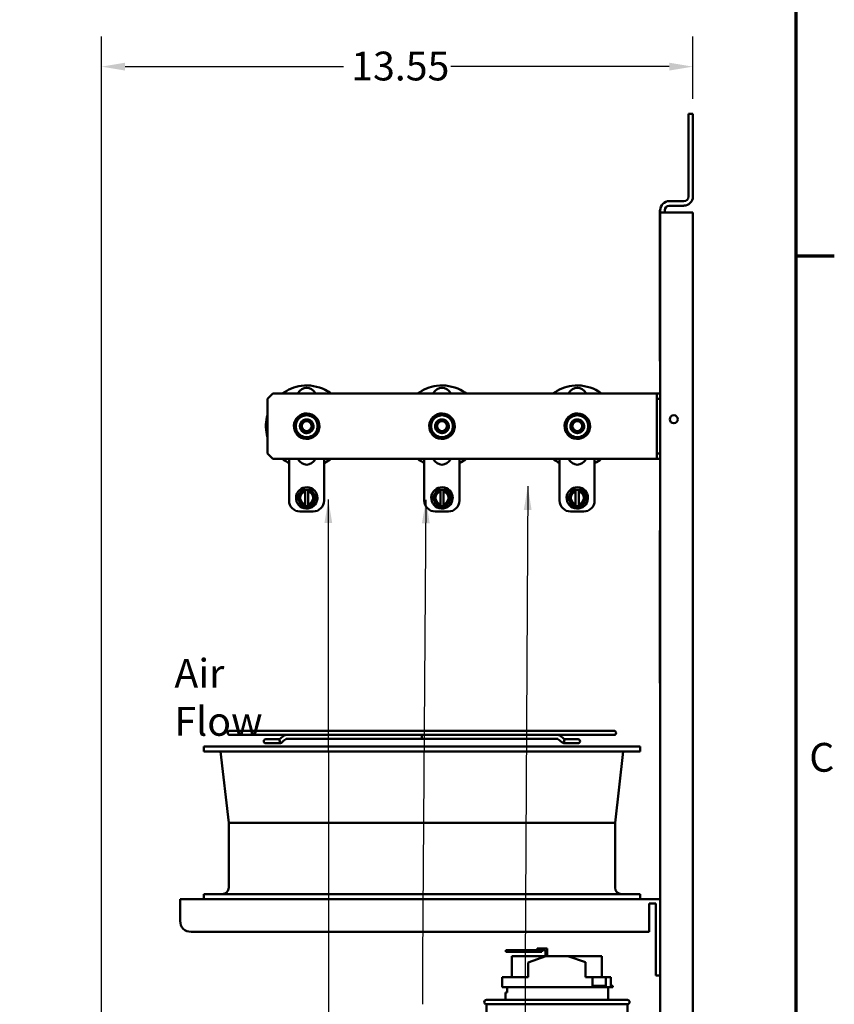
# Model space of a CAD drawing. Units: inches. Extents: x 0.5 to 21.5, y 0.2 to 16.7.
# Drawn here: x 18 to 21.4, y 9.6 to 13.7 of the extents above; entities that cross this region are included whole.
import ezdxf

# ---------------------------------------------------------------- set-up
doc = ezdxf.new("R2010")
doc.units = ezdxf.units.IN
doc.header["$MEASUREMENT"] = 0
doc.layers.get('0').update_dxf_attribs({"lineweight": 25})
for name, color, linetype, lineweight in [('Border (ANSI)', 7, 'Continuous', 70), ('Dimension (ANSI)', 7, 'Continuous', 25), ('Symbol (ANSI)', 7, 'Continuous', 25), ('Visible (ANSI)', 7, 'Continuous', 50)]:
    doc.layers.add(name, color=color, linetype=linetype, lineweight=lineweight)
doc.styles.add('Note Text (ANSI)', font='tahoma.ttf')
doc.dimstyles.new('Default (ANSI)', dxfattribs={"dimtxt": 0.12, "dimasz": 0.098425, "dimexe": 0.125, "dimexo": 0.0625, "dimgap": 0.031496, "dimtad": 0, "dimtih": 1, "dimtoh": 1, "dimrnd": 1e-08, "dimzin": 0, "dimdsep": 46, "dimtxsty": 'Note Text (ANSI)', "dimcen": 0.09, "dimdle": 0.393701, "dimclrd": 256, "dimclre": 256, "dimclrt": 256, "dimadec": 0, "dimazin": 1, "dimtfac": 1, "dimtofl": 0, "dimtmove": 0, "dimatfit": 3, "dimfxl": 1, "dimtolj": 1, "dimtzin": 4, "dimlwd": -1, "dimlwe": -1, "dimarcsym": 0})
doc.dimstyles.new('Default (ANSI)$7', dxfattribs={"dimtxt": 0.12, "dimasz": 0.098425, "dimexe": 0.125, "dimexo": 0.0625, "dimgap": 0.031496, "dimtad": 0, "dimtih": 1, "dimtoh": 1, "dimrnd": 1e-08, "dimzin": 0, "dimdsep": 46, "dimtxsty": 'Note Text (ANSI)', "dimcen": 0.09, "dimdle": 0.393701, "dimclrd": 256, "dimclre": 256, "dimclrt": 256, "dimadec": 0, "dimazin": 1, "dimtfac": 1, "dimtofl": 0, "dimtmove": 0, "dimatfit": 3, "dimfxl": 1, "dimtolj": 1, "dimtzin": 4, "dimlwd": -1, "dimlwe": -1, "dimarcsym": 0})

# ---------------------------------------------------------------- blocks, each defined once
blk = doc.blocks.new('Borders Default Border')
at = {"layer": 'Border (ANSI)'}
blk.add_line((21.25, 12.75), (21.41, 12.75), dxfattribs=at)
at = {"layer": 'Border (ANSI)', "flags": 128}
blk.add_lwpolyline([(0.75, 0.5), (0.75, 16.5), (21.25, 16.5), (21.25, 0.5), (0.75, 0.5)], dxfattribs=at)
at = {"layer": 'Border (ANSI)', "insert": (21.3057, 10.5629), "char_height": 0.12, "attachment_point": 7, "style": 'Note Text (ANSI)'}
blk.add_mtext('C', dxfattribs=at)
blk = doc.blocks.new('*D37')
at = {"layer": 'Defpoints', "color": 0, "transparency": 16777216}
for p in [(18.3575, 13.5389), (20.8213, 13.3421), (18.3575, 6.3915)]:
    blk.add_point(p, dxfattribs=at)
at = {"layer": 'Dimension (ANSI)', "transparency": 16777216}
for p, q in [((18.3575, 6.454), (18.3575, 13.6639)), ((20.8213, 13.4046), (20.8213, 13.6639)), ((18.456, 13.5389), (19.3661, 13.5389)), ((20.7228, 13.5389), (19.8127, 13.5389))]:
    blk.add_line(p, q, dxfattribs=at)
for points in [[(18.456, 13.5553), (18.456, 13.5225), (18.3575, 13.5389)], [(20.7228, 13.5553), (20.7228, 13.5225), (20.8213, 13.5389)]]:
    blk.add_solid(points, dxfattribs=at)
at = {"layer": 'Dimension (ANSI)', "transparency": 16777216, "insert": (19.3976, 13.6014), "char_height": 0.12, "attachment_point": 1, "style": 'Note Text (ANSI)'}
blk.add_mtext('\\A1;13.55', dxfattribs=at)

msp = doc.modelspace()

# ---------------------------------------------------------------- linework, layer by layer
at = {"layer": 'Visible (ANSI)'}
for p, q in [((20.8213, 13.3421), (20.8024, 13.3421)), ((20.8024, 13.3421), (20.8024, 12.9974)), ((20.8213, 12.9974), (20.8213, 13.3421)), ((20.7227, 12.9785), (20.7835, 12.9785)), ((20.6831, 12.9406), (20.684, 12.9406)), ((20.6831, 12.9406), (20.6831, 12.936)), ((20.6849, 12.936), (20.6831, 12.936)), ((20.6831, 12.3109), (20.6831, 12.936)), ((20.684, 12.9406), (20.684, 12.936)), ((20.6849, 12.936), (20.6849, 12.9406)), ((20.6849, 12.936), (20.6849, 12.3109)), ((20.7227, 12.9312), (20.6849, 12.9312)), ((20.7038, 12.9406), (20.7038, 12.9312)), ((20.7227, 12.9595), (20.7835, 12.9595)), ((20.8213, 12.9312), (20.7227, 12.9312)), ((20.8213, 3.5712), (20.8213, 12.9312)), ((20.6849, 12.3109), (20.6831, 12.3109)), ((20.6849, 3.5712), (20.6849, 12.3109)), ((19.0485, 12.1539), (19.0713, 12.1766)), ((19.0485, 11.9266), (19.0485, 12.1539)), ((19.0713, 12.1766), (20.6576, 12.1766)), ((20.6576, 12.1766), (20.6713, 12.1766)), ((20.6713, 12.1766), (20.6713, 12.1539)), ((20.6849, 12.1766), (20.6713, 12.1766)), ((20.6713, 12.1539), (20.6849, 12.1539)), ((20.6713, 12.1539), (20.6713, 11.9266)), ((19.2653, 12.036), (19.2622, 12.036)), ((19.2636, 12.0385), (19.2654, 12.0385)), ((19.2642, 12.0395), (19.2654, 12.0395)), ((19.8289, 12.036), (19.8258, 12.036)), ((19.8273, 12.0385), (19.8291, 12.0385)), ((19.8279, 12.0395), (19.8291, 12.0395)), ((20.3926, 12.036), (20.3895, 12.036)), ((20.3909, 12.0385), (20.3927, 12.0385)), ((20.3915, 12.0395), (20.3927, 12.0395)), ((19.0713, 11.9039), (19.0485, 11.9266)), ((20.6576, 11.9039), (19.0713, 11.9039)), ((19.1386, 11.9039), (19.1386, 11.7303)), ((19.2844, 11.9039), (19.2844, 11.7303)), ((19.7022, 11.9039), (19.7022, 11.7303)), ((19.8481, 11.9039), (19.8481, 11.7303)), ((20.2659, 11.9039), (20.2659, 11.7303)), ((20.4117, 11.9039), (20.4117, 11.7303)), ((20.6713, 11.9039), (20.6576, 11.9039)), ((20.6713, 11.9266), (20.6713, 11.9039)), ((20.6849, 11.9266), (20.6713, 11.9266)), ((20.6713, 11.9039), (20.6849, 11.9039)), ((19.219, 11.7757), (19.2054, 11.7757)), ((19.2054, 11.775), (19.2054, 11.7716)), ((19.2054, 11.768), (19.2054, 11.7153)), ((19.219, 11.7716), (19.219, 11.775)), ((19.219, 11.7153), (19.219, 11.768)), ((19.2565, 11.7382), (19.2496, 11.7382)), ((19.2507, 11.7402), (19.2566, 11.7402)), ((19.2512, 11.7411), (19.2566, 11.7411)), ((19.7826, 11.7757), (19.769, 11.7757)), ((19.769, 11.775), (19.769, 11.7716)), ((19.769, 11.768), (19.769, 11.7153)), ((19.7826, 11.7716), (19.7826, 11.775)), ((19.7826, 11.7153), (19.7826, 11.768)), ((19.8201, 11.7382), (19.8132, 11.7382)), ((19.8144, 11.7402), (19.8202, 11.7402)), ((19.8148, 11.7411), (19.8203, 11.7411)), ((20.3463, 11.7757), (20.3326, 11.7757)), ((20.3326, 11.775), (20.3326, 11.7716)), ((20.3326, 11.768), (20.3326, 11.7153)), ((20.3463, 11.7716), (20.3463, 11.775)), ((20.3463, 11.7153), (20.3463, 11.768)), ((20.3838, 11.7382), (20.3769, 11.7382)), ((20.378, 11.7402), (20.3839, 11.7402)), ((20.3785, 11.7411), (20.3839, 11.7411)), ((19.2054, 11.7117), (19.2054, 11.7082)), ((19.2054, 11.7075), (19.219, 11.7075)), ((19.219, 11.7082), (19.219, 11.7117)), ((19.769, 11.7117), (19.769, 11.7082)), ((19.769, 11.7075), (19.7826, 11.7075)), ((19.7826, 11.7082), (19.7826, 11.7117)), ((20.3326, 11.7117), (20.3326, 11.7082)), ((20.3326, 11.7075), (20.3463, 11.7075)), ((20.3463, 11.7082), (20.3463, 11.7117)), ((19.239, 11.6848), (19.1841, 11.6848)), ((19.8026, 11.6848), (19.7477, 11.6848)), ((20.3662, 11.6848), (20.3113, 11.6848)), ((20.6836, 11.6056), (20.6836, 10.9692)), ((20.6836, 11.6056), (20.6849, 11.6056)), ((20.6849, 10.9692), (20.6836, 10.9692)), ((20.4922, 10.7711), (18.8922, 10.7711)), ((18.8922, 10.7536), (19.1262, 10.7536)), ((19.1262, 10.7536), (19.1265, 10.7536)), ((19.1265, 10.7536), (20.2579, 10.7536)), ((19.6922, 10.7536), (19.6922, 10.7453)), ((20.2579, 10.7536), (20.258, 10.7536)), ((20.258, 10.7536), (20.4922, 10.7536)), ((19.0415, 10.7359), (19.0414, 10.7359)), ((19.0414, 10.7192), (19.0415, 10.7192)), ((19.0919, 10.7359), (19.0415, 10.7359)), ((19.0415, 10.7192), (19.0919, 10.7192)), ((19.0845, 10.7359), (19.0845, 10.7359)), ((19.0845, 10.7192), (19.0845, 10.7192)), ((19.0983, 10.7359), (19.0919, 10.7359)), ((19.0983, 10.7192), (19.0919, 10.7192)), ((19.1263, 10.7369), (19.6922, 10.7369)), ((19.6922, 10.7453), (19.6922, 10.7369)), ((19.6922, 10.7369), (20.258, 10.7369)), ((20.2924, 10.7359), (20.2859, 10.7359)), ((20.2924, 10.7192), (20.2859, 10.7192)), ((20.3427, 10.7359), (20.2924, 10.7359)), ((20.2924, 10.7192), (20.3427, 10.7192)), ((20.2997, 10.7359), (20.2997, 10.7359)), ((20.2997, 10.7192), (20.2997, 10.7192)), ((20.3428, 10.7359), (20.3427, 10.7359)), ((20.3427, 10.7192), (20.3428, 10.7192)), ((20.6013, 10.7057), (18.7831, 10.7057)), ((18.7831, 10.685), (18.7831, 10.7057)), ((20.6013, 10.685), (18.7831, 10.685)), ((18.8876, 10.3875), (18.8536, 10.685)), ((20.4967, 10.3875), (20.5307, 10.685)), ((20.6013, 10.685), (20.6013, 10.7057)), ((20.4967, 10.3875), (18.8876, 10.3875)), ((18.8876, 10.1174), (18.8876, 10.3875)), ((20.4967, 10.1174), (20.4967, 10.3875)), ((18.6849, 9.9785), (18.6849, 10.0694)), ((20.6849, 10.0694), (18.6849, 10.0694)), ((20.6013, 10.0901), (18.7831, 10.0901)), ((18.7831, 10.0694), (18.7831, 10.0901)), ((20.6013, 10.0694), (20.6013, 10.0901)), ((20.6395, 10.0512), (20.6667, 10.0512)), ((20.6395, 10.0512), (20.6395, 9.933)), ((20.6667, 10.0512), (20.6667, 9.7966)), ((18.7304, 9.933), (20.6395, 9.933)), ((20.087, 9.8565), (20.0415, 9.8565)), ((20.0415, 9.8565), (20.0415, 9.8493)), ((20.0415, 9.8493), (20.087, 9.8493)), ((20.087, 9.8493), (20.087, 9.8565)), ((20.191, 9.8565), (20.087, 9.8565)), ((20.087, 9.8493), (20.191, 9.8493)), ((20.1728, 9.8638), (20.191, 9.8638)), ((20.1728, 9.8565), (20.1728, 9.8638)), ((20.2146, 9.8638), (20.191, 9.8638)), ((20.191, 9.8565), (20.2074, 9.8565)), ((20.191, 9.8493), (20.191, 9.8565)), ((20.2074, 9.8565), (20.2074, 9.8306)), ((20.2146, 9.8311), (20.2146, 9.8638)), ((20.2074, 9.8311), (20.0671, 9.8311)), ((20.0671, 9.7438), (20.0671, 9.8311)), ((20.1353, 9.8056), (20.2088, 9.8311)), ((20.2088, 9.8311), (20.2998, 9.8311)), ((20.4415, 9.8311), (20.2998, 9.8311)), ((20.2998, 9.8311), (20.3733, 9.8061)), ((20.4415, 9.7438), (20.4415, 9.8311)), ((20.1353, 9.7438), (20.1353, 9.8056)), ((20.3733, 9.7438), (20.3733, 9.8061)), ((20.6667, 9.7512), (20.6667, 9.7966)), ((20.0262, 9.7438), (20.1353, 9.7438)), ((20.0262, 9.7438), (20.0262, 9.702)), ((20.3733, 9.7438), (20.4031, 9.7438)), ((20.4031, 9.7075), (20.4031, 9.7438)), ((20.4031, 9.7438), (20.4584, 9.7438)), ((20.4584, 9.7438), (20.4584, 9.7075)), ((20.4584, 9.7438), (20.4798, 9.7438)), ((20.4798, 9.7075), (20.4798, 9.7438)), ((20.6667, 9.7512), (20.6849, 9.7512)), ((20.0262, 9.702), (20.487, 9.702)), ((20.0479, 9.702), (20.0479, 9.6805)), ((20.4031, 9.7075), (20.4584, 9.7075)), ((20.4679, 9.6493), (20.4679, 9.702)), ((20.4798, 9.7075), (20.487, 9.7075)), ((20.487, 9.702), (20.487, 9.7075)), ((19.9607, 9.6493), (20.5479, 9.6493)), ((20.0407, 9.6805), (20.0479, 9.6805)), ((20.0407, 9.6493), (20.0407, 9.6805)), ((20.5479, 9.6311), (19.9607, 9.6311)), ((19.9607, 9.6311), (19.9607, 9.4115)), ((20.5479, 9.6311), (20.5479, 9.1888))]:
    msp.add_line(p, q, dxfattribs=at)
for centre, radius in [((20.7413, 12.0694), 0.0168), ((19.2122, 12.0403), 0.0208), ((19.7758, 12.0403), 0.0208), ((20.3395, 12.0403), 0.0208)]:
    msp.add_circle(centre, radius, dxfattribs=at)
for centre, radius, start, end in [((20.7227, 12.9406), 0.0378, 90, 180), ((20.7835, 12.9974), 0.0189, 270, 0), ((20.7835, 12.9974), 0.0378, 270, 0), ((20.7227, 12.9406), 0.0189, 90, 180), ((19.2122, 12.0403), 0.0533, 359.2171, 355.399), ((19.2122, 12.0403), 0.0455, 90, 150), ((19.2122, 12.0403), 0.0284, 281.4689, 236.4689), ((19.2122, 12.0403), 0.0455, 30, 90), ((19.7758, 12.0403), 0.0533, 359.2171, 355.399), ((19.7758, 12.0403), 0.0455, 90, 150), ((19.7758, 12.0403), 0.0284, 281.4689, 236.4689), ((19.7758, 12.0403), 0.0455, 30, 90), ((20.3395, 12.0403), 0.0533, 359.2171, 355.399), ((20.3395, 12.0403), 0.0455, 90, 150), ((20.3395, 12.0403), 0.0284, 281.4689, 236.4689), ((20.3395, 12.0403), 0.0455, 30, 90), ((19.2122, 12.0403), 0.0455, 150, 210), ((19.2122, 12.0403), 0.0218, 324.0946, 9.3361), ((19.2122, 12.0403), 0.0455, 330, 30), ((19.2122, 12.0403), 0.0533, 355.399, 358.093), ((19.7758, 12.0403), 0.0455, 150, 210), ((19.7758, 12.0403), 0.0218, 278.4597, 324.0946), ((19.7758, 12.0403), 0.0455, 330, 30), ((19.7758, 12.0403), 0.0533, 355.399, 358.093), ((20.3395, 12.0403), 0.0455, 150, 210), ((20.3395, 12.0403), 0.0218, 278.4597, 324.0946), ((20.3395, 12.0403), 0.0455, 330, 30), ((20.3395, 12.0403), 0.0533, 355.399, 358.093), ((19.2122, 12.0403), 0.0455, 210, 270), ((19.2122, 12.0403), 0.0284, 236.4689, 281.4689), ((19.2122, 12.0403), 0.0284, 270, 315.5225), ((19.2122, 12.0403), 0.0455, 270, 330), ((19.7758, 12.0403), 0.0455, 210, 270), ((19.7758, 12.0403), 0.0284, 224.4775, 270), ((19.7758, 12.0403), 0.0284, 236.4689, 281.4689), ((19.7758, 12.0403), 0.0455, 270, 330), ((20.3395, 12.0403), 0.0455, 210, 270), ((20.3395, 12.0403), 0.0284, 224.4775, 270), ((20.3395, 12.0403), 0.0284, 236.4689, 281.4689), ((20.3395, 12.0403), 0.0455, 270, 330), ((19.2122, 11.7416), 0.0445, 359.2542, 355.6178), ((19.7758, 11.7416), 0.0445, 359.2542, 355.6178), ((20.3395, 11.7416), 0.0445, 359.2542, 355.6178), ((19.2122, 11.7416), 0.0341, 150, 210), ((19.2122, 11.7416), 0.0307, 102.8396, 257.1604), ((19.2122, 11.7416), 0.0341, 101.537, 150), ((19.2122, 11.7416), 0.0272, 104.5022, 255.4978), ((19.2122, 11.7416), 0.0341, 30, 78.463), ((19.2122, 11.7416), 0.0307, 282.8396, 77.1604), ((19.2122, 11.7416), 0.0272, 284.5022, 75.4978), ((19.2122, 11.7416), 0.0341, 330, 30), ((19.2122, 11.7416), 0.0445, 355.6178, 358.1836), ((19.7758, 11.7416), 0.0341, 150, 210), ((19.7758, 11.7416), 0.0307, 102.8396, 257.1604), ((19.7758, 11.7416), 0.0341, 101.537, 150), ((19.7758, 11.7416), 0.0272, 104.5022, 255.4978), ((19.7758, 11.7416), 0.0341, 30, 78.463), ((19.7758, 11.7416), 0.0307, 282.8396, 77.1604), ((19.7758, 11.7416), 0.0272, 284.5022, 75.4978), ((19.7758, 11.7416), 0.0341, 330, 30), ((19.7758, 11.7416), 0.0445, 355.6178, 358.1836), ((20.3395, 11.7416), 0.0341, 150, 210), ((20.3395, 11.7416), 0.0307, 102.8396, 257.1604), ((20.3395, 11.7416), 0.0341, 101.537, 150), ((20.3395, 11.7416), 0.0272, 104.5022, 255.4978), ((20.3395, 11.7416), 0.0341, 30, 78.463), ((20.3395, 11.7416), 0.0307, 282.8396, 77.1604), ((20.3395, 11.7416), 0.0272, 284.5022, 75.4978), ((20.3395, 11.7416), 0.0341, 330, 30), ((20.3395, 11.7416), 0.0445, 355.6178, 358.1836), ((19.1841, 11.7303), 0.0455, 180, 270), ((19.2122, 11.7416), 0.0341, 210, 258.463), ((19.2122, 11.7416), 0.0341, 281.537, 330), ((19.239, 11.7303), 0.0455, 270, 0), ((19.7477, 11.7303), 0.0455, 180, 270), ((19.7758, 11.7416), 0.0341, 210, 258.463), ((19.7758, 11.7416), 0.0341, 281.537, 330), ((19.8026, 11.7303), 0.0455, 270, 0), ((20.3113, 11.7303), 0.0455, 180, 270), ((20.3395, 11.7416), 0.0341, 210, 258.463), ((20.3395, 11.7416), 0.0341, 281.537, 330), ((20.3662, 11.7303), 0.0455, 270, 0), ((18.8922, 10.7624), 0.00873, 90, 270), ((20.4922, 10.7624), 0.00873, 270, 90), ((19.0414, 10.7275), 0.00836, 90, 270), ((19.0415, 10.7275), 0.00836, 90, 270), ((19.0919, 10.7275), 0.00836, 270, 90), ((20.2924, 10.7275), 0.00836, 90, 270), ((20.3427, 10.7275), 0.00836, 270, 90), ((20.3428, 10.7275), 0.00836, 270, 90), ((18.8604, 10.1174), 0.0273, 270, 0), ((20.524, 10.1174), 0.0273, 180, 270), ((18.7304, 9.9785), 0.0455, 180, 270), ((19.9607, 9.6402), 0.00909, 90, 270), ((20.5479, 9.6402), 0.00909, 270, 90)]:
    msp.add_arc(centre, radius, start, end, dxfattribs=at)
for centre, major_axis, ratio, start_param, end_param in [((19.2122, 12.0403), (0, -0.1603), 0.450916, 2.588058, 3.695127), ((19.7758, 12.0403), (0, -0.1603), 0.450916, 2.588058, 3.695127), ((20.3395, 12.0403), (0, -0.1603), 0.450916, 2.588058, 3.695127), ((19.2122, 12.0403), (0, -0.1603), 0.450916, 5.72965, 6.83672), ((19.7758, 12.0403), (0, -0.1603), 0.450916, 5.72965, 6.83672), ((20.3395, 12.0403), (0, -0.1603), 0.450916, 5.72965, 6.83672), ((19.0983, 10.7275), (0, 0.00836), 0.707107, 6.282934, 6.283185), ((19.1041, 10.7297), (0.00529, -0.00648), 0.612335, 6.283087, 6.283185), ((20.2801, 10.7297), (-0.00529, -0.00648), 0.612335, 0.000005, 0.000102), ((20.2859, 10.7275), (0, 0.00836), 0.707107, 0, 0.000251)]:
    msp.add_ellipse(centre, major_axis=major_axis, ratio=ratio, start_param=start_param, end_param=end_param, dxfattribs=at)
for points, knots in [([(19.3137, 12.1766), (19.3061, 12.1823), (19.2981, 12.1873), (19.2897, 12.1916), (19.2592, 12.2072), (19.2239, 12.2133), (19.1899, 12.2088), (19.1613, 12.205), (19.1338, 12.1938), (19.1107, 12.1766)], [134.448557, 134.448557, 134.448557, 134.448557, 134.615022, 134.615022, 134.615022, 135.219807, 135.219807, 135.219807, 135.728412, 135.728412, 135.728412, 135.728412]), ([(19.8773, 12.1766), (19.8697, 12.1823), (19.8617, 12.1873), (19.8533, 12.1916), (19.8228, 12.2072), (19.7875, 12.2133), (19.7536, 12.2088), (19.725, 12.205), (19.6974, 12.1938), (19.6743, 12.1766)], [134.448557, 134.448557, 134.448557, 134.448557, 134.615022, 134.615022, 134.615022, 135.219807, 135.219807, 135.219807, 135.728412, 135.728412, 135.728412, 135.728412]), ([(20.4409, 12.1766), (20.4334, 12.1823), (20.4254, 12.1873), (20.417, 12.1916), (20.3865, 12.2072), (20.3512, 12.2133), (20.3172, 12.2088), (20.2886, 12.205), (20.2611, 12.1938), (20.2379, 12.1766)], [134.448557, 134.448557, 134.448557, 134.448557, 134.615022, 134.615022, 134.615022, 135.219807, 135.219807, 135.219807, 135.728412, 135.728412, 135.728412, 135.728412]), ([(19.0485, 12.0864), (19.0479, 12.0839), (19.0472, 12.0814), (19.0466, 12.0789), (19.0401, 12.0511), (19.0409, 12.0217), (19.0486, 11.9942)], [136.3848025, 136.3848025, 136.3848025, 136.3848025, 136.4298194, 136.4298194, 136.4298194, 136.9337583, 136.9337583, 136.9337583, 136.9337583]), ([(19.2122, 12.0119), (19.2102, 12.0119), (19.2083, 12.0121), (19.2045, 12.0129), (19.2026, 12.0135), (19.1976, 12.0157), (19.1946, 12.0177), (19.1895, 12.0229), (19.1874, 12.026), (19.1845, 12.0329), (19.1838, 12.0366), (19.1838, 12.044), (19.1845, 12.0476), (19.1873, 12.0544), (19.1894, 12.0575), (19.1946, 12.0628), (19.1977, 12.0649), (19.2044, 12.0678), (19.208, 12.0686), (19.2154, 12.0687), (19.2192, 12.068), (19.2261, 12.0653), (19.2291, 12.0633), (19.2344, 12.0583), (19.2366, 12.0552), (19.2396, 12.0484), (19.2404, 12.0447), (19.2406, 12.0374), (19.24, 12.0338), (19.2375, 12.0269), (19.2355, 12.0237), (19.2328, 12.0208), (19.2326, 12.0206), (19.2324, 12.0204)], [-76.440883, -76.440883, -76.440883, -76.440883, -76.35868, -76.35868, -76.278211, -76.278211, -76.127196, -76.127196, -75.971845, -75.971845, -75.813938, -75.813938, -75.662401, -75.662401, -75.504969, -75.504969, -75.350062, -75.350062, -75.196707, -75.196707, -75.037266, -75.037266, -74.885717, -74.885717, -74.730579, -74.730579, -74.572535, -74.572535, -74.421415, -74.421415, -74.264588, -74.264588, -74.253797, -74.253797, -74.253797, -74.253797]), ([(19.2324, 12.0204), (19.2345, 12.0227), (19.2362, 12.0252), (19.2386, 12.0308), (19.2394, 12.0339), (19.2399, 12.0402), (19.2397, 12.0438), (19.2374, 12.051), (19.2356, 12.0541), (19.2312, 12.0593), (19.2287, 12.0614), (19.2219, 12.0652), (19.2184, 12.0659), (19.2127, 12.0665), (19.2094, 12.0662), (19.2031, 12.0644), (19.2001, 12.0629), (19.1949, 12.059), (19.1928, 12.0565), (19.1895, 12.0508), (19.1884, 12.0477), (19.1877, 12.0423), (19.1875, 12.0389), (19.1894, 12.032), (19.1908, 12.0293), (19.1944, 12.0244), (19.1968, 12.0223), (19.2028, 12.0187), (19.2057, 12.018), (19.2107, 12.0173), (19.2136, 12.0174), (19.2195, 12.0189), (19.2221, 12.0202), (19.2264, 12.0232), (19.2283, 12.0252), (19.2298, 12.0275)], [-1.48943, -1.48943, -1.48943, -1.48943, -1.416888, -1.416888, -1.343464, -1.343464, -1.266762, -1.266762, -1.199133, -1.199133, -1.136391, -1.136391, -1.050922, -1.050922, -0.929744, -0.929744, -0.812723, -0.812723, -0.693436, -0.693436, -0.574779, -0.574779, -0.498023, -0.498023, -0.443421, -0.443421, -0.385628, -0.385628, -0.316254, -0.316254, -0.220149, -0.220149, -0.114818, -0.114818, 0, 0, 0, 0]), ([(19.7556, 12.0204), (19.7536, 12.0224), (19.7519, 12.0247), (19.7494, 12.0297), (19.7484, 12.0323), (19.7473, 12.0386), (19.7473, 12.0423), (19.7487, 12.0495), (19.7501, 12.0529), (19.7543, 12.0591), (19.7569, 12.0618), (19.763, 12.0659), (19.7664, 12.0673), (19.7735, 12.0688), (19.7773, 12.0688), (19.7846, 12.0675), (19.7882, 12.0661), (19.7944, 12.062), (19.797, 12.0595), (19.8012, 12.0534), (19.8027, 12.05), (19.8043, 12.0427), (19.8044, 12.039), (19.8031, 12.0318), (19.8018, 12.0284), (19.7979, 12.0221), (19.7953, 12.0193), (19.7893, 12.0151), (19.786, 12.0136), (19.7803, 12.0122), (19.7781, 12.0119), (19.7758, 12.0119)], [-77.262545, -77.262545, -77.262545, -77.262545, -77.144314, -77.144314, -77.026858, -77.026858, -76.874594, -76.874594, -76.720144, -76.720144, -76.562127, -76.562127, -76.411257, -76.411257, -76.255101, -76.255101, -76.097032, -76.097032, -75.944759, -75.944759, -75.786518, -75.786518, -75.633491, -75.633491, -75.479433, -75.479433, -75.321365, -75.321365, -75.170393, -75.170393, -75.075528, -75.075528, -75.075528, -75.075528]), ([(19.7758, 12.0119), (19.7782, 12.012), (19.7806, 12.0124), (19.7858, 12.0139), (19.7881, 12.0151), (19.7928, 12.0181), (19.7955, 12.0206), (19.7996, 12.0264), (19.801, 12.0296), (19.8026, 12.0361), (19.8028, 12.0396), (19.8018, 12.0467), (19.8006, 12.05), (19.7971, 12.0557), (19.7949, 12.0582), (19.7904, 12.0616), (19.7874, 12.0636), (19.7802, 12.0654), (19.777, 12.0657), (19.7706, 12.0649), (19.7674, 12.0638), (19.761, 12.0602), (19.7588, 12.0579), (19.7555, 12.0538), (19.7541, 12.051), (19.7528, 12.0466), (19.7525, 12.0451), (19.7521, 12.0414), (19.7521, 12.0381), (19.7541, 12.0316), (19.7555, 12.0291), (19.7592, 12.0244), (19.7615, 12.0224), (19.7674, 12.0193), (19.7702, 12.0187), (19.7744, 12.0182), (19.7767, 12.0183), (19.779, 12.0187)], [-1.836379, -1.836379, -1.836379, -1.836379, -1.764594, -1.764594, -1.673093, -1.673093, -1.506237, -1.506237, -1.344516, -1.344516, -1.195003, -1.195003, -1.052635, -1.052635, -0.917593, -0.917593, -0.822261, -0.822261, -0.753111, -0.753111, -0.679994, -0.679994, -0.591753, -0.591753, -0.466823, -0.466823, -0.404746, -0.404746, -0.315397, -0.315397, -0.249239, -0.249239, -0.179626, -0.179626, -0.097323, -0.097323, 0, 0, 0, 0]), ([(20.3192, 12.0204), (20.3172, 12.0224), (20.3156, 12.0247), (20.313, 12.0297), (20.3121, 12.0323), (20.3109, 12.0386), (20.3109, 12.0423), (20.3124, 12.0495), (20.3138, 12.0529), (20.3179, 12.0591), (20.3206, 12.0618), (20.3267, 12.0659), (20.33, 12.0673), (20.3372, 12.0688), (20.3409, 12.0688), (20.3483, 12.0675), (20.3518, 12.0661), (20.358, 12.062), (20.3606, 12.0595), (20.3649, 12.0534), (20.3664, 12.05), (20.3679, 12.0427), (20.368, 12.039), (20.3668, 12.0318), (20.3655, 12.0284), (20.3615, 12.0221), (20.3589, 12.0193), (20.3529, 12.0151), (20.3496, 12.0136), (20.3439, 12.0122), (20.3417, 12.0119), (20.3395, 12.0119)], [-77.262545, -77.262545, -77.262545, -77.262545, -77.144314, -77.144314, -77.026858, -77.026858, -76.874594, -76.874594, -76.720144, -76.720144, -76.562127, -76.562127, -76.411257, -76.411257, -76.255101, -76.255101, -76.097032, -76.097032, -75.944759, -75.944759, -75.786518, -75.786518, -75.633491, -75.633491, -75.479433, -75.479433, -75.321365, -75.321365, -75.170393, -75.170393, -75.075528, -75.075528, -75.075528, -75.075528]), ([(20.3395, 12.0119), (20.3418, 12.012), (20.3442, 12.0124), (20.3494, 12.0139), (20.3517, 12.0151), (20.3565, 12.0181), (20.3591, 12.0206), (20.3632, 12.0264), (20.3647, 12.0296), (20.3662, 12.0361), (20.3665, 12.0396), (20.3654, 12.0467), (20.3642, 12.05), (20.3607, 12.0557), (20.3585, 12.0582), (20.3541, 12.0616), (20.3511, 12.0636), (20.3438, 12.0654), (20.3406, 12.0657), (20.3342, 12.0649), (20.331, 12.0638), (20.3246, 12.0602), (20.3224, 12.0579), (20.3192, 12.0538), (20.3177, 12.051), (20.3164, 12.0466), (20.3161, 12.0451), (20.3158, 12.0414), (20.3157, 12.0381), (20.3177, 12.0316), (20.3191, 12.0291), (20.3228, 12.0244), (20.3252, 12.0224), (20.331, 12.0193), (20.3338, 12.0187), (20.3381, 12.0182), (20.3404, 12.0183), (20.3427, 12.0187)], [-1.836379, -1.836379, -1.836379, -1.836379, -1.764594, -1.764594, -1.673093, -1.673093, -1.506237, -1.506237, -1.344516, -1.344516, -1.195003, -1.195003, -1.052635, -1.052635, -0.917593, -0.917593, -0.822261, -0.822261, -0.753111, -0.753111, -0.679994, -0.679994, -0.591753, -0.591753, -0.466823, -0.466823, -0.404746, -0.404746, -0.315397, -0.315397, -0.249239, -0.249239, -0.179626, -0.179626, -0.097323, -0.097323, 0, 0, 0, 0]), ([(19.2337, 12.0438), (19.2344, 12.0418), (19.2348, 12.0397), (19.2349, 12.0353), (19.2347, 12.0332), (19.2335, 12.0282), (19.2323, 12.0254), (19.2287, 12.0202), (19.2264, 12.0179), (19.2216, 12.0149), (19.2198, 12.014), (19.2161, 12.0127), (19.2141, 12.0122), (19.2122, 12.0119)], [-0.6768355, -0.6768355, -0.6768355, -0.6768355, -0.5690943, -0.5690943, -0.4672813, -0.4672813, -0.322126, -0.322126, -0.1685756, -0.1685756, -0.0836209, -0.0836209, -0.000001, -0.000001, -0.000001, -0.000001]), ([(19.7935, 12.0275), (19.7924, 12.0252), (19.7908, 12.0231), (19.787, 12.0194), (19.7845, 12.0178), (19.7789, 12.0153), (19.7756, 12.0146), (19.7694, 12.0146), (19.7665, 12.015), (19.7611, 12.0169), (19.7582, 12.0184), (19.7556, 12.0204)], [-0.7160645, -0.7160645, -0.7160645, -0.7160645, -0.5886203, -0.5886203, -0.4496422, -0.4496422, -0.2844786, -0.2844786, -0.1414864, -0.1414864, -0.000001, -0.000001, -0.000001, -0.000001]), ([(20.3571, 12.0275), (20.356, 12.0252), (20.3545, 12.0231), (20.3506, 12.0194), (20.3481, 12.0178), (20.3425, 12.0153), (20.3392, 12.0146), (20.333, 12.0146), (20.3301, 12.015), (20.3247, 12.0169), (20.3219, 12.0184), (20.3192, 12.0204)], [-0.7160645, -0.7160645, -0.7160645, -0.7160645, -0.5886203, -0.5886203, -0.4496422, -0.4496422, -0.2844786, -0.2844786, -0.1414864, -0.1414864, -0.000001, -0.000001, -0.000001, -0.000001]), ([(20.6713, 12.0271), (20.6713, 12.0285), (20.6712, 12.03), (20.6709, 12.0344), (20.6708, 12.0374), (20.6708, 12.0431), (20.6709, 12.0462), (20.6712, 12.0506), (20.6713, 12.0521), (20.6713, 12.0535)], [0.3384891, 0.3384891, 0.3384891, 0.3384891, 0.403509, 0.403509, 0.5229645, 0.5229645, 0.6424199, 0.6424199, 0.7074398, 0.7074398, 0.7074398, 0.7074398]), ([(19.1107, 11.9039), (19.1129, 11.9023), (19.1151, 11.9007), (19.1174, 11.8992), (19.1241, 11.8946), (19.1313, 11.8906), (19.1386, 11.887)], [137.5901492, 137.5901492, 137.5901492, 137.5901492, 137.638493, 137.638493, 137.638493, 137.782542, 137.782542, 137.782542, 137.782542]), ([(19.6743, 11.9039), (19.6765, 11.9023), (19.6787, 11.9007), (19.681, 11.8992), (19.6878, 11.8946), (19.6949, 11.8906), (19.7022, 11.887)], [137.5901492, 137.5901492, 137.5901492, 137.5901492, 137.638493, 137.638493, 137.638493, 137.782542, 137.782542, 137.782542, 137.782542]), ([(20.2379, 11.9039), (20.2401, 11.9023), (20.2424, 11.9007), (20.2446, 11.8992), (20.2514, 11.8946), (20.2585, 11.8906), (20.2659, 11.887)], [137.5901492, 137.5901492, 137.5901492, 137.5901492, 137.638493, 137.638493, 137.638493, 137.782542, 137.782542, 137.782542, 137.782542]), ([(19.1261, 10.7536), (19.1253, 10.7536), (19.1245, 10.7536), (19.1229, 10.7533), (19.1221, 10.7532), (19.1205, 10.7527), (19.1198, 10.7524), (19.1183, 10.7517), (19.1176, 10.7514), (19.1163, 10.7505), (19.1157, 10.7501), (19.1151, 10.7496)], [1.5707963, 1.5707963, 1.5707963, 1.5707963, 1.6755161, 1.6755161, 1.7802358, 1.7802358, 1.8849556, 1.8849556, 1.9896753, 1.9896753, 2.0943951, 2.0943951, 2.0943951, 2.0943951]), ([(19.1262, 10.7536), (19.1254, 10.7536), (19.1246, 10.7536), (19.123, 10.7533), (19.1222, 10.7532), (19.1206, 10.7527), (19.1199, 10.7524), (19.1184, 10.7517), (19.1177, 10.7514), (19.1164, 10.7505), (19.1158, 10.7501), (19.1152, 10.7496)], [6.2831853, 6.2831853, 6.2831853, 6.2831853, 6.3879051, 6.3879051, 6.4926248, 6.4926248, 6.5973446, 6.5973446, 6.7020643, 6.7020643, 6.8067841, 6.8067841, 6.8067841, 6.8067841]), ([(20.258, 10.7536), (20.2588, 10.7536), (20.2597, 10.7536), (20.2613, 10.7533), (20.2621, 10.7532), (20.2636, 10.7527), (20.2644, 10.7524), (20.2658, 10.7517), (20.2665, 10.7514), (20.2679, 10.7505), (20.2685, 10.7501), (20.2691, 10.7496)], [4.712389, 4.712389, 4.712389, 4.712389, 4.8171087, 4.8171087, 4.9218285, 4.9218285, 5.0265482, 5.0265482, 5.131268, 5.131268, 5.2359878, 5.2359878, 5.2359878, 5.2359878]), ([(20.2581, 10.7536), (20.2589, 10.7536), (20.2598, 10.7536), (20.2614, 10.7533), (20.2622, 10.7532), (20.2637, 10.7527), (20.2645, 10.7524), (20.2659, 10.7517), (20.2666, 10.7514), (20.268, 10.7505), (20.2686, 10.7501), (20.2692, 10.7496)], [6.2831853, 6.2831853, 6.2831853, 6.2831853, 6.3879051, 6.3879051, 6.4926248, 6.4926248, 6.5973446, 6.5973446, 6.7020643, 6.7020643, 6.8067841, 6.8067841, 6.8067841, 6.8067841]), ([(19.1094, 10.7233), (19.1076, 10.7218), (19.1056, 10.7207), (19.1018, 10.7195), (19.1, 10.7192), (19.0983, 10.7192)], [0, 0, 0, 0, 0.1060754, 0.1060754, 0.1859426, 0.1859426, 0.1859426, 0.1859426]), ([(19.1263, 10.7369), (19.1263, 10.7369), (19.1263, 10.7369), (19.1262, 10.7369), (19.1262, 10.7369), (19.1261, 10.7369), (19.1261, 10.7368), (19.1259, 10.7367), (19.1258, 10.7367), (19.1257, 10.7366)], [6.4049789, 6.4049789, 6.4049789, 6.4049789, 6.4926248, 6.4926248, 6.5973446, 6.5973446, 6.7020643, 6.7020643, 6.8067841, 6.8067841, 6.8067841, 6.8067841]), ([(20.258, 10.7369), (20.258, 10.7369), (20.258, 10.7369), (20.258, 10.7369), (20.2581, 10.7369), (20.2581, 10.7369), (20.2582, 10.7368), (20.2583, 10.7367), (20.2584, 10.7367), (20.2585, 10.7366)], [4.8341826, 4.8341826, 4.8341826, 4.8341826, 4.9218285, 4.9218285, 5.0265482, 5.0265482, 5.131268, 5.131268, 5.2359878, 5.2359878, 5.2359878, 5.2359878]), ([(20.2859, 10.7192), (20.2839, 10.7192), (20.2819, 10.7196), (20.2782, 10.721), (20.2764, 10.722), (20.2749, 10.7233)], [0.0000075, 0.0000075, 0.0000075, 0.0000075, 0.0932688, 0.0932688, 0.1859806, 0.1859806, 0.1859806, 0.1859806]), ([(20.2854, 10.7362), (20.2857, 10.736), (20.2858, 10.736), (20.2859, 10.7359), (20.2859, 10.7359), (20.2859, 10.7359)], [0, 0, 0, 0, 0.03943923, 0.03943923, 0.05452474, 0.05452474, 0.05452474, 0.05452474]), ([(20.2855, 10.7362), (20.2858, 10.736), (20.2859, 10.736), (20.286, 10.7359), (20.286, 10.7359), (20.2861, 10.7359)], [0.00004275, 0.00004275, 0.00004275, 0.00004275, 0.0394694, 0.0394694, 0.05452453, 0.05452453, 0.05452453, 0.05452453])]:
    msp.add_open_spline(points, degree=3, knots=knots, dxfattribs=at)
for points, weights in [([(19.1859, 12.0857), (19.1789, 12.0736), (19.1728, 12.063)], [1.9088814508, 2.05653394487, 2.05653394487]), ([(19.2122, 12.0857), (19.2, 12.0857), (19.1859, 12.0857)], [2.05653394487, 2.05653394487, 1.9088814508]), ([(19.2384, 12.0857), (19.2244, 12.0857), (19.2122, 12.0857)], [1.9088814508, 2.05653394487, 2.05653394487]), ([(19.2515, 12.063), (19.2455, 12.0736), (19.2384, 12.0857)], [2.05653394487, 2.05653394487, 1.9088814508]), ([(19.7496, 12.0857), (19.7425, 12.0736), (19.7365, 12.063)], [1.9088814508, 2.05653394487, 2.05653394487]), ([(19.7758, 12.0857), (19.7636, 12.0857), (19.7496, 12.0857)], [2.05653394487, 2.05653394487, 1.9088814508]), ([(19.8021, 12.0857), (19.788, 12.0857), (19.7758, 12.0857)], [1.9088814508, 2.05653394487, 2.05653394487]), ([(19.8152, 12.063), (19.8091, 12.0736), (19.8021, 12.0857)], [2.05653394487, 2.05653394487, 1.9088814508]), ([(20.3132, 12.0857), (20.3062, 12.0736), (20.3001, 12.063)], [1.9088814508, 2.05653394487, 2.05653394487]), ([(20.3395, 12.0857), (20.3273, 12.0857), (20.3132, 12.0857)], [2.05653394487, 2.05653394487, 1.9088814508]), ([(20.3657, 12.0857), (20.3516, 12.0857), (20.3395, 12.0857)], [1.9088814508, 2.05653394487, 2.05653394487]), ([(20.3788, 12.063), (20.3727, 12.0736), (20.3657, 12.0857)], [2.05653394487, 2.05653394487, 1.9088814508]), ([(19.1728, 12.063), (19.1667, 12.0525), (19.1597, 12.0403)], [2.05653394487, 2.05653394487, 1.9088814508]), ([(19.1597, 12.0403), (19.1667, 12.0281), (19.1728, 12.0175)], [1.9088814508, 2.05653394487, 2.05653394487]), ([(19.2647, 12.0403), (19.2576, 12.0525), (19.2515, 12.063)], [1.9088814508, 2.05653394487, 2.05653394487]), ([(19.2515, 12.0175), (19.2576, 12.0281), (19.2647, 12.0403)], [2.05653394487, 2.05653394487, 1.9088814508]), ([(19.7365, 12.063), (19.7304, 12.0525), (19.7233, 12.0403)], [2.05653394487, 2.05653394487, 1.9088814508]), ([(19.7233, 12.0403), (19.7304, 12.0281), (19.7365, 12.0175)], [1.9088814508, 2.05653394487, 2.05653394487]), ([(19.8283, 12.0403), (19.8213, 12.0525), (19.8152, 12.063)], [1.9088814508, 2.05653394487, 2.05653394487]), ([(19.8152, 12.0175), (19.8213, 12.0281), (19.8283, 12.0403)], [2.05653394487, 2.05653394487, 1.9088814508]), ([(20.3001, 12.063), (20.294, 12.0525), (20.287, 12.0403)], [2.05653394487, 2.05653394487, 1.9088814508]), ([(20.287, 12.0403), (20.294, 12.0281), (20.3001, 12.0175)], [1.9088814508, 2.05653394487, 2.05653394487]), ([(20.3919, 12.0403), (20.3849, 12.0525), (20.3788, 12.063)], [1.9088814508, 2.05653394487, 2.05653394487]), ([(20.3788, 12.0175), (20.3849, 12.0281), (20.3919, 12.0403)], [2.05653394487, 2.05653394487, 1.9088814508]), ([(19.1728, 12.0175), (19.1789, 12.007), (19.1859, 11.9948)], [2.05653394487, 2.05653394487, 1.9088814508]), ([(19.1859, 11.9948), (19.2, 11.9948), (19.2122, 11.9948)], [1.9088814508, 2.05653394487, 2.05653394487]), ([(19.2122, 11.9948), (19.2244, 11.9948), (19.2384, 11.9948)], [2.05653394487, 2.05653394487, 1.9088814508]), ([(19.2384, 11.9948), (19.2455, 12.007), (19.2515, 12.0175)], [1.9088814508, 2.05653394487, 2.05653394487]), ([(19.7365, 12.0175), (19.7425, 12.007), (19.7496, 11.9948)], [2.05653394487, 2.05653394487, 1.9088814508]), ([(19.7496, 11.9948), (19.7636, 11.9948), (19.7758, 11.9948)], [1.9088814508, 2.05653394487, 2.05653394487]), ([(19.7758, 11.9948), (19.788, 11.9948), (19.8021, 11.9948)], [2.05653394487, 2.05653394487, 1.9088814508]), ([(19.8021, 11.9948), (19.8091, 12.007), (19.8152, 12.0175)], [1.9088814508, 2.05653394487, 2.05653394487]), ([(20.3001, 12.0175), (20.3062, 12.007), (20.3132, 11.9948)], [2.05653394487, 2.05653394487, 1.9088814508]), ([(20.3132, 11.9948), (20.3273, 11.9948), (20.3395, 11.9948)], [1.9088814508, 2.05653394487, 2.05653394487]), ([(20.3395, 11.9948), (20.3516, 11.9948), (20.3657, 11.9948)], [2.05653394487, 2.05653394487, 1.9088814508]), ([(20.3657, 11.9948), (20.3727, 12.007), (20.3788, 12.0175)], [1.9088814508, 2.05653394487, 2.05653394487]), ([(19.1827, 11.7587), (19.1781, 11.7508), (19.1728, 11.7416)], [1.47832020997, 1.47832020997, 1.37218159428]), ([(19.1728, 11.7416), (19.1781, 11.7325), (19.1827, 11.7246)], [1.37218159428, 1.47832020997, 1.47832020997]), ([(19.1925, 11.7757), (19.1872, 11.7666), (19.1827, 11.7587)], [1.37218159428, 1.47832020997, 1.47832020997]), ([(19.2054, 11.7757), (19.1993, 11.7757), (19.1925, 11.7757)], [1.46382548126, 1.43909712442, 1.37218159428]), ([(19.2054, 11.7757), (19.2054, 11.7754), (19.2054, 11.775)], [1.03486813823, 1.03418342313, 1.03339574907]), ([(19.2054, 11.768), (19.2054, 11.7697), (19.2054, 11.7716)], [1.3117227169, 1.25220612406, 1.19088523018]), ([(19.219, 11.775), (19.219, 11.7754), (19.219, 11.7757)], [1.03339574907, 1.03418342313, 1.03486813823]), ([(19.2319, 11.7757), (19.225, 11.7757), (19.219, 11.7757)], [1.37218159428, 1.43909712442, 1.46382548126]), ([(19.219, 11.7716), (19.219, 11.7697), (19.219, 11.768)], [1.19088523026, 1.25220612409, 1.3117227169]), ([(19.2417, 11.7587), (19.2371, 11.7666), (19.2319, 11.7757)], [1.47832020997, 1.47832020997, 1.37218159428]), ([(19.2515, 11.7416), (19.2463, 11.7508), (19.2417, 11.7587)], [1.37218159428, 1.47832020997, 1.47832020997]), ([(19.2417, 11.7246), (19.2463, 11.7325), (19.2515, 11.7416)], [1.47832020997, 1.47832020997, 1.37218159428]), ([(19.7463, 11.7587), (19.7417, 11.7508), (19.7365, 11.7416)], [1.47832020997, 1.47832020997, 1.37218159428]), ([(19.7365, 11.7416), (19.7417, 11.7325), (19.7463, 11.7246)], [1.37218159428, 1.47832020997, 1.47832020997]), ([(19.7561, 11.7757), (19.7509, 11.7666), (19.7463, 11.7587)], [1.37218159428, 1.47832020997, 1.47832020997]), ([(19.769, 11.7757), (19.763, 11.7757), (19.7561, 11.7757)], [1.46382548126, 1.43909712442, 1.37218159428]), ([(19.769, 11.7757), (19.769, 11.7754), (19.769, 11.775)], [1.03486813823, 1.03418342313, 1.03339574907]), ([(19.769, 11.768), (19.769, 11.7697), (19.769, 11.7716)], [1.3117227169, 1.25220612406, 1.19088523018]), ([(19.7826, 11.775), (19.7826, 11.7754), (19.7826, 11.7757)], [1.03339574907, 1.03418342313, 1.03486813823]), ([(19.7955, 11.7757), (19.7887, 11.7757), (19.7826, 11.7757)], [1.37218159428, 1.43909712442, 1.46382548126]), ([(19.7826, 11.7716), (19.7826, 11.7697), (19.7826, 11.768)], [1.19088523026, 1.25220612409, 1.3117227169]), ([(19.8053, 11.7587), (19.8008, 11.7666), (19.7955, 11.7757)], [1.47832020997, 1.47832020997, 1.37218159428]), ([(19.8152, 11.7416), (19.8099, 11.7508), (19.8053, 11.7587)], [1.37218159428, 1.47832020997, 1.47832020997]), ([(19.8053, 11.7246), (19.8099, 11.7325), (19.8152, 11.7416)], [1.47832020997, 1.47832020997, 1.37218159428]), ([(20.3099, 11.7587), (20.3054, 11.7508), (20.3001, 11.7416)], [1.47832020997, 1.47832020997, 1.37218159428]), ([(20.3001, 11.7416), (20.3054, 11.7325), (20.3099, 11.7246)], [1.37218159428, 1.47832020997, 1.47832020997]), ([(20.3198, 11.7757), (20.3145, 11.7666), (20.3099, 11.7587)], [1.37218159428, 1.47832020997, 1.47832020997]), ([(20.3326, 11.7757), (20.3266, 11.7757), (20.3198, 11.7757)], [1.46382548126, 1.43909712442, 1.37218159428]), ([(20.3326, 11.7757), (20.3326, 11.7754), (20.3326, 11.775)], [1.03486813823, 1.03418342313, 1.03339574907]), ([(20.3326, 11.768), (20.3326, 11.7697), (20.3326, 11.7716)], [1.3117227169, 1.25220612406, 1.19088523018]), ([(20.3463, 11.775), (20.3463, 11.7754), (20.3463, 11.7757)], [1.03339574907, 1.03418342313, 1.03486813823]), ([(20.3591, 11.7757), (20.3523, 11.7757), (20.3463, 11.7757)], [1.37218159428, 1.43909712442, 1.46382548126]), ([(20.3463, 11.7716), (20.3463, 11.7697), (20.3463, 11.768)], [1.19088523026, 1.25220612409, 1.3117227169]), ([(20.369, 11.7587), (20.3644, 11.7666), (20.3591, 11.7757)], [1.47832020997, 1.47832020997, 1.37218159428]), ([(20.3788, 11.7416), (20.3735, 11.7508), (20.369, 11.7587)], [1.37218159428, 1.47832020997, 1.47832020997]), ([(20.369, 11.7246), (20.3735, 11.7325), (20.3788, 11.7416)], [1.47832020997, 1.47832020997, 1.37218159428]), ([(19.1827, 11.7246), (19.1872, 11.7167), (19.1925, 11.7075)], [1.47832020997, 1.47832020997, 1.37218159428]), ([(19.1925, 11.7075), (19.1993, 11.7075), (19.2054, 11.7075)], [1.37218159428, 1.43909712442, 1.46382548126]), ([(19.2054, 11.7117), (19.2054, 11.7136), (19.2054, 11.7153)], [1.19088523026, 1.25220612409, 1.3117227169]), ([(19.2054, 11.7082), (19.2054, 11.7079), (19.2054, 11.7075)], [1.03339574907, 1.03418342313, 1.03486813824]), ([(19.219, 11.7153), (19.219, 11.7136), (19.219, 11.7117)], [1.3117227169, 1.25220612406, 1.19088523018]), ([(19.219, 11.7075), (19.219, 11.7079), (19.219, 11.7082)], [1.03486813823, 1.03418342313, 1.03339574907]), ([(19.219, 11.7075), (19.225, 11.7075), (19.2319, 11.7075)], [1.46382548126, 1.43909712442, 1.37218159428]), ([(19.2319, 11.7075), (19.2371, 11.7167), (19.2417, 11.7246)], [1.37218159428, 1.47832020997, 1.47832020997]), ([(19.7463, 11.7246), (19.7509, 11.7167), (19.7561, 11.7075)], [1.47832020997, 1.47832020997, 1.37218159428]), ([(19.7561, 11.7075), (19.763, 11.7075), (19.769, 11.7075)], [1.37218159428, 1.43909712442, 1.46382548126]), ([(19.769, 11.7117), (19.769, 11.7136), (19.769, 11.7153)], [1.19088523026, 1.25220612409, 1.3117227169]), ([(19.769, 11.7082), (19.769, 11.7079), (19.769, 11.7075)], [1.03339574907, 1.03418342313, 1.03486813824]), ([(19.7826, 11.7153), (19.7826, 11.7136), (19.7826, 11.7117)], [1.3117227169, 1.25220612406, 1.19088523018]), ([(19.7826, 11.7075), (19.7826, 11.7079), (19.7826, 11.7082)], [1.03486813823, 1.03418342313, 1.03339574907]), ([(19.7826, 11.7075), (19.7887, 11.7075), (19.7955, 11.7075)], [1.46382548126, 1.43909712442, 1.37218159428]), ([(19.7955, 11.7075), (19.8008, 11.7167), (19.8053, 11.7246)], [1.37218159428, 1.47832020997, 1.47832020997]), ([(20.3099, 11.7246), (20.3145, 11.7167), (20.3198, 11.7075)], [1.47832020997, 1.47832020997, 1.37218159428]), ([(20.3198, 11.7075), (20.3266, 11.7075), (20.3326, 11.7075)], [1.37218159428, 1.43909712442, 1.46382548126]), ([(20.3326, 11.7117), (20.3326, 11.7136), (20.3326, 11.7153)], [1.19088523026, 1.25220612409, 1.3117227169]), ([(20.3326, 11.7082), (20.3326, 11.7079), (20.3326, 11.7075)], [1.03339574907, 1.03418342313, 1.03486813824]), ([(20.3463, 11.7153), (20.3463, 11.7136), (20.3463, 11.7117)], [1.3117227169, 1.25220612406, 1.19088523018]), ([(20.3463, 11.7075), (20.3463, 11.7079), (20.3463, 11.7082)], [1.03486813823, 1.03418342313, 1.03339574907]), ([(20.3463, 11.7075), (20.3523, 11.7075), (20.3591, 11.7075)], [1.46382548126, 1.43909712442, 1.37218159428]), ([(20.3591, 11.7075), (20.3644, 11.7167), (20.369, 11.7246)], [1.37218159428, 1.47832020997, 1.47832020997])]:
    msp.add_rational_spline(points, weights, degree=2, dxfattribs=at)
for points in [[(19.1965, 12.0166), (19.1962, 12.0168), (19.1958, 12.0171), (19.1955, 12.0174)], [(19.2178, 12.0124), (19.2177, 12.0124), (19.2176, 12.0124), (19.2175, 12.0124)], [(19.7601, 12.0166), (19.7598, 12.0168), (19.7594, 12.0171), (19.7591, 12.0174)], [(19.7815, 12.0124), (19.7813, 12.0124), (19.7812, 12.0124), (19.7811, 12.0124)], [(20.3238, 12.0166), (20.3234, 12.0168), (20.3231, 12.0171), (20.3227, 12.0174)], [(20.3451, 12.0124), (20.345, 12.0124), (20.3449, 12.0124), (20.3448, 12.0124)], [(19.2844, 11.8864), (19.2947, 11.8913), (19.3045, 11.8972), (19.3137, 11.904)], [(19.848, 11.8864), (19.8583, 11.8913), (19.8682, 11.8972), (19.8773, 11.904)], [(20.4117, 11.8864), (20.422, 11.8913), (20.4318, 11.8972), (20.4409, 11.904)], [(19.0982, 10.7359), (19.0982, 10.7359), (19.0984, 10.736), (19.0987, 10.7362)], [(19.0983, 10.7359), (19.0983, 10.7359), (19.0985, 10.736), (19.0988, 10.7362)], [(19.0987, 10.7362), (19.1042, 10.7407), (19.1096, 10.7451), (19.1151, 10.7496)], [(19.0988, 10.7362), (19.1043, 10.7407), (19.1097, 10.7451), (19.1152, 10.7496)], [(19.1257, 10.7366), (19.1203, 10.7322), (19.1148, 10.7277), (19.1094, 10.7233)], [(20.2749, 10.7233), (20.2694, 10.7277), (20.264, 10.7322), (20.2585, 10.7366)], [(20.2691, 10.7496), (20.2745, 10.7451), (20.28, 10.7407), (20.2854, 10.7362)], [(20.2692, 10.7496), (20.2746, 10.7451), (20.2801, 10.7407), (20.2855, 10.7362)], [(20.2997, 10.7359), (20.2997, 10.7359), (20.2997, 10.7359), (20.2997, 10.7359)], [(20.2997, 10.7192), (20.2997, 10.7192), (20.2997, 10.7192), (20.2997, 10.7192)]]:
    msp.add_open_spline(points, degree=3, dxfattribs=at)

# ---------------------------------------------------------------- block references
msp.add_blockref('Borders Default Border', (0, 0))

# ---------------------------------------------------------------- texts
at = {"layer": 'Symbol (ANSI)', "insert": (18.6611, 11.0703), "char_height": 0.12, "width": 0.583566, "attachment_point": 1, "style": 'Note Text (ANSI)'}
msp.add_mtext('\\fTahoma|b0|i0;Air Flow', dxfattribs=at)

# ---------------------------------------------------------------- dimensions: what is measured, and where the dimension line sits
at = {"layer": 'Dimension (ANSI)'}
dim = msp.add_linear_dim(base=(18.3575, 13.5389), p1=(20.8213, 13.3421), p2=(18.3575, 6.3915), dimstyle='Default (ANSI)', override={"dimgap": 0.031496, "dimtih": 0, "dimtoh": 0, "dimdec": 2, "dimlfac": 5.5, "dimtol": 0, "dimlim": 0, "dimtp": 0, "dimtm": 0, "dimtdec": 2, "dimatfit": 1}, dxfattribs=at)
dim.commit()
dim.dimension.update_dxf_attribs({"geometry": '*D37', "text_midpoint": (19.5894, 13.5389), "dimtype": 160})

# ---------------------------------------------------------------- leaders
at = {"layer": 'Symbol (ANSI)'}
for points in [[(20.1333, 11.7898), (20.1224, 9.7997), (20.1224, 9.5589)], [(19.3023, 11.7351), (19.3031, 9.6331), (19.3031, 9.5144)], [(19.7091, 11.7341), (19.695, 9.8185), (19.695, 9.632)]]:
    msp.add_leader(points, dimstyle='Default (ANSI)$7', override={"dimtad": 0}, dxfattribs=at)

doc.saveas('drawing.dxf')
